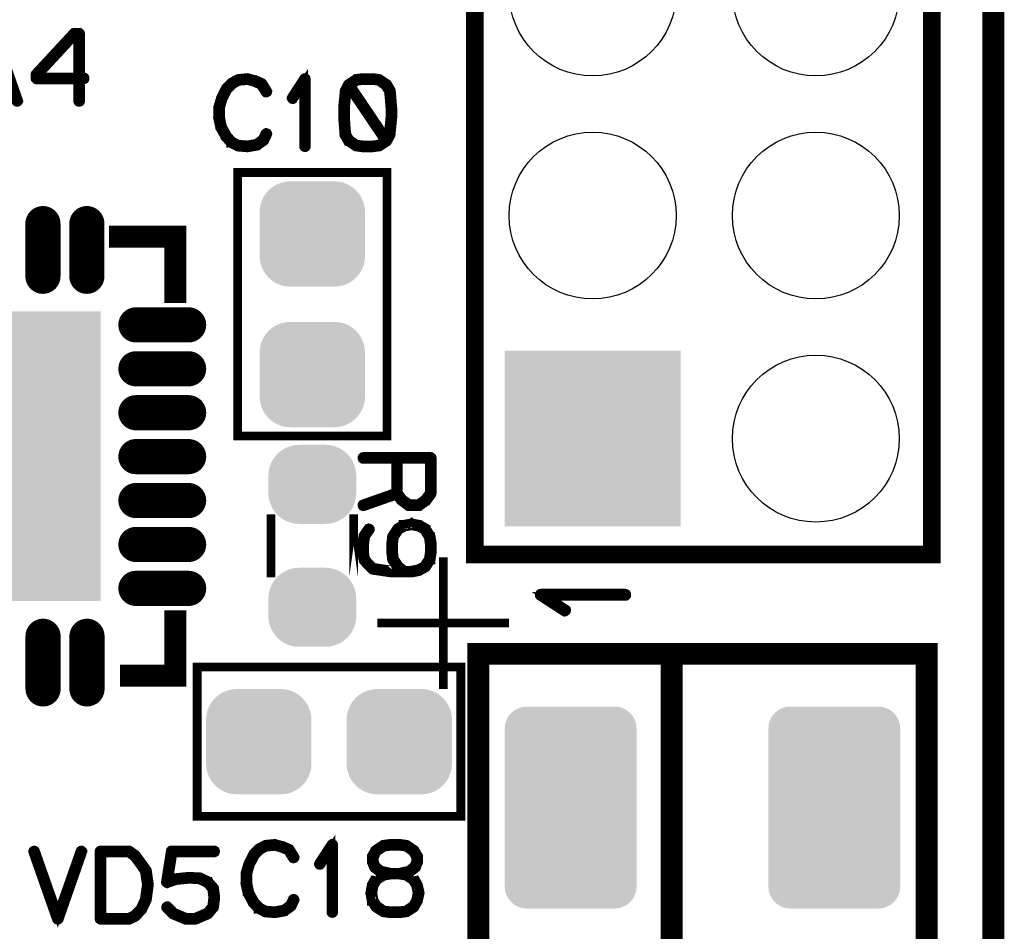
# Model space of a CAD drawing. Extents: x -0.1 to 65.1, y -0.1 to 60.1.
# Drawn here: x 53.9 to 65.1, y 6.6 to 17 of the extents above; entities that cross this region are included whole.
import ezdxf

# ---------------------------------------------------------------- set-up
doc = ezdxf.new("R2010")
doc.units = 0
doc.layers.get('0').update_dxf_attribs({"linetype": 'CONTINUOUS'})
for name, color, linetype in [('2SOLDERMASKTOP_', 6, 'CONTINUOUS'), ('8PLATA_GBR', 1, 'CONTINUOUS'), ('SILKSCREENTOP_G', 7, 'CONTINUOUS')]:
    doc.layers.add(name, color=color, linetype=linetype)

# ---------------------------------------------------------------- blocks, each defined once
blk = doc.blocks.new('ROUND_8')
blk.add_circle((0, 0), 0.95)
blk = doc.blocks.new('CUSTOM_16')
for points in [[(-0.455668, 0.533102), (-0.408838, 0.561798), (0.455668, 0.533102), (0.408838, 0.561798)], [(-0.408838, 0.561798), (-0.358096, 0.582818), (0.408838, 0.561798), (0.358096, 0.582818)], [(-0.358096, 0.582818), (-0.30469, 0.595638), (0.358096, 0.582818), (0.30469, 0.595638)], [(-0.30469, 0.595638), (-0.249936, 0.599948), (0.30469, 0.595638), (0.249936, 0.599948)], [(-0.561798, 0.408838), (-0.533102, 0.455668), (0.561798, 0.408838), (0.533102, 0.455668)], [(-0.533102, 0.455668), (-0.497432, 0.497432), (0.533102, 0.455668), (0.497432, 0.497432)], [(-0.497432, 0.497432), (-0.455668, 0.533102), (0.497432, 0.497432), (0.455668, 0.533102)], [(-0.595638, 0.30469), (-0.582818, 0.358096), (0.595638, 0.30469), (0.582818, 0.358096)], [(-0.582818, 0.358096), (-0.561798, 0.408838), (0.582818, 0.358096), (0.561798, 0.408838)], [(-0.599948, 0.249936), (-0.595638, 0.30469), (0.599948, 0.249936), (0.595638, 0.30469)], [(-0.599948, -0.249936), (-0.599948, 0.249936), (0.599948, -0.249936), (0.599948, 0.249936)], [(-0.595638, -0.30469), (-0.599948, -0.249936), (0.595638, -0.30469), (0.599948, -0.249936)], [(-0.582818, -0.358096), (-0.595638, -0.30469), (0.582818, -0.358096), (0.595638, -0.30469)], [(-0.561798, -0.408838), (-0.582818, -0.358096), (0.561798, -0.408838), (0.582818, -0.358096)], [(-0.533102, -0.455668), (-0.561798, -0.408838), (0.533102, -0.455668), (0.561798, -0.408838)], [(-0.497432, -0.497432), (-0.533102, -0.455668), (0.497432, -0.497432), (0.533102, -0.455668)], [(-0.455668, -0.533102), (-0.497432, -0.497432), (0.455668, -0.533102), (0.497432, -0.497432)], [(-0.408838, -0.561798), (-0.455668, -0.533102), (0.408838, -0.561798), (0.455668, -0.533102)], [(-0.358096, -0.582818), (-0.408838, -0.561798), (0.358096, -0.582818), (0.408838, -0.561798)], [(-0.30469, -0.595638), (-0.358096, -0.582818), (0.30469, -0.595638), (0.358096, -0.582818)], [(-0.249936, -0.599948), (-0.30469, -0.595638), (0.249936, -0.599948), (0.30469, -0.595638)]]:
    blk.add_solid(points)
blk = doc.blocks.new('CUSTOM_13')
for points in [[(-0.204742, 0.44565), (-0.149988, 0.44996), (0.204742, 0.44565), (0.149988, 0.44996)], [(-0.149986, 0.44996), (-0.149986, 0.449962), (0.149986, 0.44996), (0.149986, 0.449962)], [(-0.433154, 0.30568), (-0.397484, 0.347444), (0.433154, 0.30568), (0.397484, 0.347444)], [(-0.397484, 0.347444), (-0.35572, 0.383114), (0.397484, 0.347444), (0.35572, 0.383114)], [(-0.35572, 0.383114), (-0.30889, 0.41181), (0.35572, 0.383114), (0.30889, 0.41181)], [(-0.30889, 0.41181), (-0.258148, 0.43283), (0.30889, 0.41181), (0.258148, 0.43283)], [(-0.258148, 0.43283), (-0.204742, 0.44565), (0.258148, 0.43283), (0.204742, 0.44565)], [(-0.48287, 0.208108), (-0.46185, 0.25885), (0.48287, 0.208108), (0.46185, 0.25885)], [(-0.46185, 0.25885), (-0.433154, 0.30568), (0.46185, 0.25885), (0.433154, 0.30568)], [(-0.5, 0.099948), (-0.49569, 0.154702), (0.5, 0.099948), (0.49569, 0.154702)], [(-0.49569, 0.154702), (-0.48287, 0.208108), (0.49569, 0.154702), (0.48287, 0.208108)], [(-0.499998, 0.098764), (-0.5, 0.099948), (0.499998, 0.098764), (0.5, 0.099948)], [(-0.499998, -0.098764), (-0.499998, 0.098764), (0.499998, -0.098764), (0.499998, 0.098764)], [(-0.5, -0.099948), (-0.499998, -0.098764), (0.5, -0.099948), (0.499998, -0.098764)], [(-0.49569, -0.154702), (-0.5, -0.099948), (0.49569, -0.154702), (0.5, -0.099948)], [(-0.48287, -0.208108), (-0.49569, -0.154702), (0.48287, -0.208108), (0.49569, -0.154702)], [(-0.46185, -0.25885), (-0.48287, -0.208108), (0.46185, -0.25885), (0.48287, -0.208108)], [(-0.433154, -0.30568), (-0.46185, -0.25885), (0.433154, -0.30568), (0.46185, -0.25885)], [(-0.397484, -0.347444), (-0.433154, -0.30568), (0.397484, -0.347444), (0.433154, -0.30568)], [(-0.35572, -0.383114), (-0.397484, -0.347444), (0.35572, -0.383114), (0.397484, -0.347444)], [(-0.30889, -0.41181), (-0.35572, -0.383114), (0.30889, -0.41181), (0.35572, -0.383114)], [(-0.258148, -0.43283), (-0.30889, -0.41181), (0.258148, -0.43283), (0.30889, -0.41181)], [(-0.204742, -0.44565), (-0.258148, -0.43283), (0.204742, -0.44565), (0.258148, -0.43283)], [(-0.149988, -0.44996), (-0.204742, -0.44565), (0.149988, -0.44996), (0.204742, -0.44565)], [(-0.149986, -0.449962), (-0.149986, -0.44996), (0.149986, -0.449962), (0.149986, -0.44996)]]:
    blk.add_solid(points)
blk = doc.blocks.new('CUSTOM_19')
for points in [[(-0.455668, 0.533102), (-0.408838, 0.561798), (0.455668, 0.533102), (0.408838, 0.561798)], [(-0.408838, 0.561798), (-0.358096, 0.582818), (0.408838, 0.561798), (0.358096, 0.582818)], [(-0.358096, 0.582818), (-0.30469, 0.595638), (0.358096, 0.582818), (0.30469, 0.595638)], [(-0.30469, 0.595638), (-0.249936, 0.599948), (0.30469, 0.595638), (0.249936, 0.599948)], [(-0.561798, 0.408838), (-0.533102, 0.455668), (0.561798, 0.408838), (0.533102, 0.455668)], [(-0.533102, 0.455668), (-0.497432, 0.497432), (0.533102, 0.455668), (0.497432, 0.497432)], [(-0.497432, 0.497432), (-0.455668, 0.533102), (0.497432, 0.497432), (0.455668, 0.533102)], [(-0.595638, 0.30469), (-0.582818, 0.358096), (0.595638, 0.30469), (0.582818, 0.358096)], [(-0.582818, 0.358096), (-0.561798, 0.408838), (0.582818, 0.358096), (0.561798, 0.408838)], [(-0.599948, 0.249936), (-0.595638, 0.30469), (0.599948, 0.249936), (0.595638, 0.30469)], [(-0.599948, -0.249936), (-0.599948, 0.249936), (0.599948, -0.249936), (0.599948, 0.249936)], [(-0.595638, -0.30469), (-0.599948, -0.249936), (0.595638, -0.30469), (0.599948, -0.249936)], [(-0.582818, -0.358096), (-0.595638, -0.30469), (0.582818, -0.358096), (0.595638, -0.30469)], [(-0.561798, -0.408838), (-0.582818, -0.358096), (0.561798, -0.408838), (0.582818, -0.358096)], [(-0.533102, -0.455668), (-0.561798, -0.408838), (0.533102, -0.455668), (0.561798, -0.408838)], [(-0.497432, -0.497432), (-0.533102, -0.455668), (0.497432, -0.497432), (0.533102, -0.455668)], [(-0.455668, -0.533102), (-0.497432, -0.497432), (0.455668, -0.533102), (0.497432, -0.497432)], [(-0.408838, -0.561798), (-0.455668, -0.533102), (0.408838, -0.561798), (0.455668, -0.533102)], [(-0.358096, -0.582818), (-0.408838, -0.561798), (0.358096, -0.582818), (0.408838, -0.561798)], [(-0.30469, -0.595638), (-0.358096, -0.582818), (0.30469, -0.595638), (0.358096, -0.582818)], [(-0.249936, -0.599948), (-0.30469, -0.595638), (0.249936, -0.599948), (0.30469, -0.595638)]]:
    blk.add_solid(points)
blk = doc.blocks.new('OBLONG_25')
at = {"const_width": 0.400048}
blk.add_lwpolyline([(0, 0.299974), (0, -0.299974)], dxfattribs=at)
at = {"const_width": 0.200024}
for points in [[(-0.100012, 0.299974, 1), (0.100012, 0.299974, 1)], [(-0.100012, -0.299974, 1), (0.100012, -0.299974, 1)]]:
    blk.add_lwpolyline(points, format="xyb", close=True, dxfattribs=at)
blk = doc.blocks.new('OBLONG_26')
at = {"const_width": 0.400048}
blk.add_lwpolyline([(0.299974, 0), (-0.299974, 0)], dxfattribs=at)
at = {"const_width": 0.200024}
for points in [[(-0.399986, 0, 1), (-0.199962, 0, 1)], [(0.199962, 0, 1), (0.399986, 0, 1)]]:
    blk.add_lwpolyline(points, format="xyb", close=True, dxfattribs=at)
blk = doc.blocks.new('CUSTOM_27')
blk.add_solid([(-1.649984, -1.649984), (-1.649984, 1.649984), (1.649984, -1.649984), (1.649984, 1.649984)])
blk = doc.blocks.new('CUSTOM_33')
blk.add_solid([(-0.999998, -0.999998), (-0.999998, 0.999998), (0.999998, -0.999998), (0.999998, 0.999998)])
blk = doc.blocks.new('CUSTOM_46')
for points in [[(-0.638984, 1.107864), (-0.595772, 1.13096), (0.638984, 1.107864), (0.595772, 1.13096)], [(-0.595772, 1.13096), (-0.548886, 1.145184), (0.595772, 1.13096), (0.548886, 1.145184)], [(-0.548886, 1.145184), (-0.500126, 1.149986), (0.548886, 1.145184), (0.500126, 1.149986)], [(-0.731036, 0.995696), (-0.70794, 1.038908), (0.731036, 0.995696), (0.70794, 1.038908)], [(-0.70794, 1.038908), (-0.676858, 1.076782), (0.70794, 1.038908), (0.676858, 1.076782)], [(-0.676858, 1.076782), (-0.638984, 1.107864), (0.676858, 1.076782), (0.638984, 1.107864)], [(-0.750062, 0.90005), (-0.74526, 0.94881), (0.750062, 0.90005), (0.74526, 0.94881)], [(-0.750062, -0.90005), (-0.750062, 0.90005), (0.750062, -0.90005), (0.750062, 0.90005)], [(-0.74526, 0.94881), (-0.731036, 0.995696), (0.74526, 0.94881), (0.731036, 0.995696)], [(-0.74526, -0.94881), (-0.750062, -0.90005), (0.74526, -0.94881), (0.750062, -0.90005)], [(-0.731036, -0.995696), (-0.74526, -0.94881), (0.731036, -0.995696), (0.74526, -0.94881)], [(-0.70794, -1.038908), (-0.731036, -0.995696), (0.70794, -1.038908), (0.731036, -0.995696)], [(-0.676858, -1.076782), (-0.70794, -1.038908), (0.676858, -1.076782), (0.70794, -1.038908)], [(-0.638984, -1.107864), (-0.676858, -1.076782), (0.638984, -1.107864), (0.676858, -1.076782)], [(-0.595772, -1.13096), (-0.638984, -1.107864), (0.595772, -1.13096), (0.638984, -1.107864)], [(-0.548886, -1.145184), (-0.595772, -1.13096), (0.548886, -1.145184), (0.595772, -1.13096)], [(-0.500126, -1.149986), (-0.548886, -1.145184), (0.500126, -1.149986), (0.548886, -1.145184)]]:
    blk.add_solid(points)

msp = doc.modelspace()

# ---------------------------------------------------------------- linework, layer by layer
at = {"layer": '8PLATA_GBR', "const_width": 0.249936}
msp.add_lwpolyline([(64.999996, 55.999964), (64.999996, 3.999992)], dxfattribs=at)
at = {"layer": 'SILKSCREENTOP_G'}
for points, const_width in [([(59.099984, 10.899978), (64.299972, 10.899978), (64.299972, 49.099978), (59.099984, 49.099978), (59.099984, 10.899978)], 0.199898), ([(53.804616, 16.267074), (53.877414, 16.059074), (53.88064, 16.053486), (53.886228, 16.050286), (53.892628, 16.049498), (53.897428, 16.051072), (53.902228, 16.053486), (53.906216, 16.0575), (53.90863, 16.063088), (53.907056, 16.069462), (53.639034, 16.835882)], 0.100076), ([(54.095016, 16.322294), (54.095828, 16.315868), (54.100628, 16.311068), (54.104616, 16.30708), (54.111018, 16.30548), (54.580612, 16.30548), (54.580612, 16.063088), (54.582212, 16.0575), (54.585412, 16.052672), (54.591026, 16.050286), (54.596614, 16.049498), (54.602252, 16.050286), (54.60784, 16.052672), (54.611016, 16.0575), (54.612616, 16.063088), (54.612616, 16.30548), (54.65026, 16.30548), (54.656634, 16.30708), (54.660622, 16.31028), (54.663036, 16.315868), (54.663848, 16.321482), (54.663036, 16.327882), (54.660622, 16.33347), (54.656634, 16.33667), (54.65026, 16.338296), (54.612616, 16.338296), (54.612616, 16.831082), (54.611016, 16.837482), (54.607028, 16.84147), (54.603016, 16.845484), (54.596614, 16.847084), (54.54302, 16.847084), (54.53982, 16.846296), (54.535832, 16.84467), (54.532658, 16.843884), (54.530244, 16.84147), (54.099028, 16.376676), (54.096616, 16.373476), (54.095828, 16.3703), (54.095016, 16.364712), (54.095016, 16.322294)], 0.100076), ([(54.127832, 16.357472), (54.54942, 16.81348), (54.580612, 16.81348), (54.580612, 16.338296), (54.127832, 16.338296), (54.127832, 16.357472)], 0.100076), ([(56.686476, 16.266872), (56.682462, 16.271672), (56.6801, 16.27251), (56.679288, 16.273272), (56.604078, 16.306876), (56.600878, 16.307688), (56.596864, 16.307688), (56.51848, 16.328466), (56.51528, 16.330066), (56.511266, 16.33088), (56.408066, 16.320466), (56.406466, 16.319678), (56.404892, 16.319678), (56.403266, 16.318864), (56.401666, 16.318104), (56.332882, 16.282086), (56.328868, 16.280512), (56.32488, 16.278098), (56.264074, 16.216504), (56.262474, 16.212464), (56.260872, 16.210076), (56.20728, 16.103676), (56.205678, 16.099664), (56.204866, 16.098062), (56.172862, 15.991662), (56.172862, 15.9893), (56.172862, 15.988488), (56.1721, 15.987674), (56.1721, 15.986074), (56.1721, 15.878074), (56.171288, 15.875686), (56.1721, 15.872486), (56.196104, 15.762884), (56.196104, 15.760472), (56.198466, 15.758084), (56.198466, 15.757272), (56.258486, 15.650084), (56.258486, 15.648482), (56.26011, 15.646908), (56.260872, 15.64607), (56.32008, 15.582088), (56.321706, 15.582088), (56.321706, 15.581274), (56.32328, 15.579674), (56.32488, 15.578886), (56.396078, 15.543682), (56.399302, 15.540482), (56.402478, 15.53967), (56.510478, 15.53088), (56.511266, 15.53088), (56.51208, 15.53088), (56.514492, 15.53088), (56.62328, 15.550084), (56.626506, 15.550896), (56.628868, 15.554072), (56.702478, 15.605278), (56.705678, 15.608478), (56.708066, 15.613278), (56.740882, 15.682874), (56.742482, 15.686074), (56.74327, 15.689276), (56.741696, 15.694864), (56.73847, 15.699664), (56.733694, 15.702864), (56.728106, 15.704464), (56.722468, 15.705278), (56.717692, 15.702864), (56.713678, 15.698876), (56.6801, 15.62928), (56.612866, 15.582088), (56.510478, 15.563672), (56.407304, 15.571674), (56.34167, 15.606064), (56.284876, 15.666872), (56.228108, 15.769286), (56.204866, 15.8797), (56.204866, 15.984474), (56.234482, 16.087674), (56.236108, 16.0909), (56.23687, 16.097276), (56.23527, 16.099664), (56.233696, 16.102076), (56.229682, 16.106064), (56.224068, 16.108476), (56.21848, 16.109264), (56.212868, 16.108476), (56.208066, 16.105276), (56.205678, 16.099664), (56.204866, 16.097276), (56.205678, 16.092474), (56.208066, 16.087674), (56.212104, 16.083686), (56.216068, 16.081274), (56.220868, 16.079674), (56.225694, 16.080486), (56.23047, 16.0829), (56.234482, 16.087674), (56.288076, 16.1925), (56.348884, 16.254096), (56.412892, 16.288512), (56.51208, 16.297276), (56.588076, 16.277286), (56.588076, 16.276472), (56.590464, 16.275684), (56.660872, 16.245282), (56.713678, 16.160496), (56.717692, 16.156482), (56.722468, 16.154908), (56.728868, 16.15567), (56.734482, 16.158082), (56.739282, 16.16207), (56.742482, 16.166872), (56.74327, 16.173272), (56.740882, 16.178912), (56.686476, 16.266872)], 0.100076), ([(57.152082, 15.546882), (57.15287, 15.54127), (57.156884, 15.536468), (57.161684, 15.534082), (57.165672, 15.533268), (57.171286, 15.534082), (57.176086, 15.536468), (57.1801, 15.54127), (57.180886, 15.546882), (57.180886, 16.314878), (57.1801, 16.320466), (57.177686, 16.324478), (57.173672, 16.326866), (57.168084, 16.327678), (57.164096, 16.32928), (57.160872, 16.32928), (57.15767, 16.327678), (57.15447, 16.324478), (57.011266, 16.104488), (57.009664, 16.0989), (57.009664, 16.094076), (57.012078, 16.089274), (57.016066, 16.084474), (57.020866, 16.081274), (57.025668, 16.080486), (57.02808, 16.080486), (57.030492, 16.081274), (57.03448, 16.085312), (57.152082, 16.26527), (57.152082, 15.546882)], 0.100076), ([(57.640092, 15.690088), (57.63608, 15.694076), (57.62968, 15.695676), (57.624092, 15.694864), (57.618502, 15.691662), (57.614464, 15.687676), (57.610502, 15.683688), (57.609664, 15.678074), (57.610502, 15.675686), (57.611264, 15.672486), (57.651268, 15.603678), (57.652082, 15.602076), (57.65287, 15.602076), (57.656882, 15.598064), (57.74248, 15.543682), (57.74568, 15.54127), (57.748882, 15.54127), (57.822464, 15.53088), (57.824066, 15.53088), (57.827292, 15.53088), (57.932878, 15.53088), (57.93448, 15.53088), (57.93608, 15.53088), (58.011264, 15.54127), (58.014488, 15.54127), (58.018476, 15.543682), (58.1025, 15.598064), (58.104862, 15.600476), (58.107276, 15.605278), (58.14408, 15.672486), (58.144868, 15.674874), (58.146468, 15.678074), (58.16567, 15.872486), (58.16567, 15.874112), (58.16567, 15.875686), (58.16567, 15.983712), (58.16567, 15.986074), (58.16567, 15.986888), (58.16567, 15.9893), (58.149668, 16.179672), (58.14888, 16.182874), (58.14728, 16.186912), (58.106462, 16.256508), (58.104074, 16.25887), (58.099274, 16.262096), (58.019264, 16.317264), (58.016902, 16.318864), (58.011264, 16.320466), (57.93608, 16.33088), (57.935266, 16.33088), (57.827292, 16.33088), (57.824066, 16.33088), (57.823278, 16.33088), (57.748882, 16.320466), (57.747282, 16.320466), (57.746468, 16.319678), (57.743268, 16.318104), (57.65767, 16.262096), (57.65447, 16.259684), (57.651268, 16.25567), (57.615278, 16.186074), (57.613676, 16.183686), (57.612864, 16.179672), (57.5945, 15.9893), (57.5945, 15.986074), (57.5945, 15.875686), (57.5945, 15.874872), (57.5945, 15.872486), (57.610502, 15.679674), (57.612076, 15.673274), (57.615278, 15.669286), (57.620866, 15.667686), (57.626504, 15.666872), (57.63288, 15.667686), (57.63768, 15.670912), (57.64088, 15.675686), (57.642506, 15.682088), (57.64088, 15.686074), (57.640092, 15.690088)], 0.100076), ([(57.627266, 15.876474), (57.627266, 15.878074), (57.627266, 15.984474), (57.644868, 16.174084), (57.667272, 16.216504), (58.071284, 15.617266), (58.004074, 15.571674), (57.932878, 15.563672), (57.931304, 15.563672), (57.829704, 15.563672), (57.828866, 15.563672), (57.756882, 15.571674), (57.677684, 15.62448), (57.64088, 15.686074), (57.627266, 15.876474)], 0.100076), ([(57.828866, 16.298062), (57.829704, 16.298062), (57.931304, 16.298062), (57.932878, 16.298062), (58.005676, 16.289274), (58.078496, 16.23728), (58.117664, 16.172484), (58.133666, 15.984474), (58.133666, 15.878886), (58.114464, 15.6845), (58.091274, 15.64287), (57.686474, 16.24208), (57.756882, 16.289274), (57.828866, 16.298062)], 0.100076), ([(56.399964, 12.249962), (58.099986, 12.249962), (58.099986, 15.249982), (56.399964, 15.249982), (56.399964, 12.249962)], 0.100076), ([(55.690008, 13.890372), (55.689958, 13.890372), (55.689958, 14.51996), (55.059276, 14.51996), (55.059276, 14.519986), (55.690008, 14.519986), (55.690008, 13.890372)], 0.249936), ([(58.552106, 11.50686), (58.553732, 11.509248), (58.554492, 11.51006), (58.555306, 11.51006), (58.6105, 11.586084), (58.6121, 11.590046), (58.612912, 11.592458), (58.6137, 11.596446), (58.6137, 12.000484), (58.6121, 12.00686), (58.608088, 12.010848), (58.6041, 12.01486), (58.597698, 12.016486), (57.829704, 12.016486), (57.823304, 12.01486), (57.81929, 12.01166), (57.816902, 12.006072), (57.816116, 12.000484), (57.816902, 11.994058), (57.81929, 11.988444), (57.823304, 11.985244), (57.829704, 11.983644), (58.1977, 11.983644), (58.1977, 11.607672), (57.824904, 11.476482), (57.81929, 11.473256), (57.816116, 11.467642), (57.816116, 11.461242), (57.816902, 11.455654), (57.820102, 11.450854), (57.824116, 11.446892), (57.828892, 11.445266), (57.835292, 11.446052), (58.206512, 11.576456), (58.25452, 11.510848), (58.256932, 11.508486), (58.261708, 11.506072), (58.340904, 11.447652), (58.34253, 11.447652), (58.343292, 11.446892), (58.344892, 11.446052), (58.346492, 11.446052), (58.348118, 11.445266), (58.351292, 11.445266), (58.460894, 11.445266), (58.464094, 11.446052), (58.46572, 11.446052), (58.467294, 11.446892), (58.468082, 11.447652), (58.469682, 11.447652), (58.552106, 11.50686)], 0.100076), ([(58.580908, 11.983644), (58.580908, 11.60046), (58.53049, 11.532488), (58.455306, 11.477244), (58.356906, 11.477244), (58.278522, 11.534064), (58.229704, 11.60046), (58.229704, 11.983644), (58.580908, 11.983644)], 0.100076), ([(56.779972, 10.639984), (56.779972, 10.639958), (56.779972, 11.359972), (56.779972, 10.639984)], 0.100076), ([(57.719976, 10.639958), (57.719976, 10.639984), (57.719976, 11.359972), (57.719976, 10.639958)], 0.100076), ([(58.152106, 10.843666), (58.152106, 10.842066), (58.15292, 10.840466), (58.154494, 10.836452), (58.2105, 10.752456), (58.212888, 10.74928), (58.215302, 10.748468), (58.248092, 10.721264), (58.161682, 10.721264), (57.946494, 10.754056), (57.908088, 10.789284), (57.907302, 10.79086), (57.857694, 10.845292), (57.846494, 10.908462), (57.846494, 11.026064), (57.857694, 11.108462), (57.908088, 11.180444), (57.910502, 11.186058), (57.909714, 11.191646), (57.907302, 11.195684), (57.903288, 11.199648), (57.8977, 11.20206), (57.8913, 11.203686), (57.885712, 11.20206), (57.881698, 11.19726), (57.829704, 11.121264), (57.828104, 11.118088), (57.827292, 11.11405), (57.813702, 11.031652), (57.813702, 11.030864), (57.813702, 11.026064), (57.813702, 10.905262), (57.813702, 10.901248), (57.827292, 10.836452), (57.829704, 10.82929), (57.830492, 10.828452), (57.883298, 10.769244), (57.884898, 10.767644), (57.928892, 10.726852), (57.931304, 10.724464), (57.932904, 10.724464), (57.933716, 10.723652), (57.936892, 10.722052), (58.155332, 10.68926), (58.156906, 10.68926), (58.16092, 10.68926), (58.288886, 10.68926), (58.292898, 10.68926), (58.374484, 10.68926), (58.381696, 10.68926), (58.467294, 10.70765), (58.472096, 10.71085), (58.539304, 10.747654), (58.543316, 10.750042), (58.546492, 10.752456), (58.600086, 10.835666), (58.600898, 10.837292), (58.600898, 10.840466), (58.601686, 10.840466), (58.6025, 10.842066), (58.6137, 10.91885), (58.6137, 10.920476), (58.6137, 10.92205), (58.6137, 11.028452), (58.6137, 11.030864), (58.6137, 11.03249), (58.6025, 11.106862), (58.601686, 11.108462), (58.600898, 11.108462), (58.600086, 11.11245), (58.547304, 11.198048), (58.547304, 11.20046), (58.544892, 11.20206), (58.543316, 11.203686), (58.472882, 11.243692), (58.472096, 11.244452), (58.467294, 11.244452), (58.381696, 11.260456), (58.379284, 11.260456), (58.377708, 11.262056), (58.375296, 11.260456), (58.289698, 11.244452), (58.284898, 11.244452), (58.28411, 11.244452), (58.28411, 11.243692), (58.216088, 11.203686), (58.212102, 11.20046), (58.2105, 11.198048), (58.154494, 11.11245), (58.15292, 11.110088), (58.152106, 11.107674), (58.152106, 11.106862), (58.143292, 11.03249), (58.143292, 11.030864), (58.143292, 11.028452), (58.143292, 10.920476), (58.143292, 10.91885), (58.152106, 10.843666)], 0.100076), ([(58.580908, 11.026064), (58.580908, 10.92205), (58.570494, 10.850068), (58.519314, 10.772444), (58.460132, 10.739654), (58.375296, 10.721264), (58.298486, 10.721264), (58.238516, 10.770058), (58.184084, 10.851642), (58.175296, 10.92205), (58.175296, 10.923652), (58.175296, 11.025252), (58.175296, 11.026064), (58.184084, 11.09886), (58.236892, 11.17727), (58.298486, 11.21405), (58.378496, 11.227688), (58.458506, 11.21405), (58.521728, 11.17727), (58.570494, 11.09886), (58.580908, 11.026064)], 0.100076), ([(58.739964, 9.369984), (58.739964, 10.86998)], 0.100076), ([(60.811028, 10.424414), (60.81804, 10.42543), (60.824034, 10.430384), (60.827032, 10.435386), (60.828046, 10.441432), (60.827032, 10.448416), (60.824034, 10.454386), (60.81804, 10.4584), (60.811028, 10.460406), (59.851036, 10.460406), (59.844052, 10.45939), (59.839022, 10.456418), (59.83605, 10.451388), (59.835034, 10.444404), (59.833028, 10.4394), (59.833028, 10.435386), (59.835034, 10.4314), (59.839022, 10.427386), (60.114052, 10.248392), (60.121038, 10.245394), (60.127032, 10.246386), (60.133026, 10.249408), (60.139022, 10.254386), (60.143034, 10.260406), (60.144026, 10.266426), (60.144026, 10.269398), (60.143034, 10.272396), (60.141028, 10.274428), (60.138056, 10.277398), (59.913038, 10.424414), (60.811028, 10.424414)], 0.100076), ([(55.690008, 9.51997), (55.060724, 9.51997), (55.689958, 9.51997), (55.689958, 10.140366), (55.690008, 10.140366), (55.690008, 9.51997)], 0.249936), ([(59.489974, 10.119996), (57.989978, 10.119996)], 0.100076), ([(59.139964, 6.26999), (64.239978, 6.26999), (64.239978, 9.769984), (59.139964, 9.769984), (59.139964, 6.26999)], 0.249936), ([(61.337824, 9.700006), (61.337824, 6.399988)], 0.249936), ([(55.93997, 7.919974), (58.939964, 7.919974), (58.939964, 9.619996), (55.93997, 9.619996), (55.93997, 7.919974)], 0.100076), ([(56.997396, 7.547788), (56.993408, 7.552588), (56.990996, 7.553402), (56.990234, 7.554214), (56.915, 7.587792), (56.911798, 7.588632), (56.907812, 7.588632), (56.829402, 7.609408), (56.8262, 7.611008), (56.822212, 7.611796), (56.718988, 7.601408), (56.717388, 7.600594), (56.715788, 7.600594), (56.714212, 7.599808), (56.712612, 7.598994), (56.643804, 7.563002), (56.63979, 7.561402), (56.635802, 7.55899), (56.574994, 7.497394), (56.57342, 7.493406), (56.571794, 7.490994), (56.5182, 7.384592), (56.5166, 7.380606), (56.515788, 7.379004), (56.483808, 7.272604), (56.483808, 7.270192), (56.483808, 7.269404), (56.482996, 7.268592), (56.482996, 7.26699), (56.482996, 7.15899), (56.482234, 7.156602), (56.482996, 7.153402), (56.507, 7.0438), (56.507, 7.041388), (56.509412, 7.039), (56.509412, 7.038212), (56.569406, 6.931024), (56.569406, 6.9294), (56.571008, 6.9278), (56.571794, 6.927012), (56.631002, 6.863004), (56.632602, 6.863004), (56.632602, 6.862192), (56.634202, 6.86059), (56.635802, 6.859804), (56.707024, 6.8246), (56.7102, 6.821424), (56.7134, 6.820612), (56.8214, 6.811798), (56.822212, 6.811798), (56.823, 6.811798), (56.825388, 6.811798), (56.934228, 6.831), (56.937402, 6.831788), (56.939816, 6.835012), (57.013398, 6.886194), (57.0166, 6.889394), (57.019012, 6.894196), (57.05183, 6.963792), (57.053404, 6.966992), (57.054192, 6.970192), (57.052592, 6.975806), (57.049416, 6.980606), (57.04459, 6.983806), (57.039002, 6.985406), (57.033414, 6.986194), (57.028588, 6.983806), (57.0246, 6.979792), (56.990996, 6.910196), (56.923812, 6.863004), (56.8214, 6.844588), (56.7182, 6.85259), (56.652592, 6.887006), (56.595798, 6.947788), (56.539002, 7.050202), (56.515788, 7.16059), (56.515788, 7.265416), (56.545404, 7.36859), (56.547004, 7.371792), (56.547792, 7.378192), (56.546192, 7.380606), (56.544592, 7.383018), (56.540604, 7.387006), (56.53499, 7.389394), (56.529402, 7.390206), (56.523788, 7.389394), (56.518988, 7.386194), (56.5166, 7.380606), (56.515788, 7.378192), (56.5166, 7.373392), (56.518988, 7.36859), (56.523002, 7.364604), (56.526988, 7.36219), (56.53179, 7.36059), (56.53659, 7.361428), (56.541416, 7.36379), (56.545404, 7.36859), (56.598998, 7.473392), (56.659806, 7.535036), (56.723788, 7.569404), (56.823, 7.578216), (56.898998, 7.558202), (56.898998, 7.557388), (56.90141, 7.556628), (56.97182, 7.526198), (57.0246, 7.441388), (57.028588, 7.4374), (57.033414, 7.4358), (57.03979, 7.436612), (57.045402, 7.439024), (57.050204, 7.442988), (57.053404, 7.447788), (57.054192, 7.454188), (57.05183, 7.459802), (56.997396, 7.547788)], 0.100076), ([(57.463004, 6.8278), (57.463816, 6.822212), (57.467804, 6.81741), (57.472606, 6.814998), (57.476594, 6.81421), (57.482232, 6.814998), (57.487008, 6.81741), (57.490994, 6.822212), (57.491808, 6.8278), (57.491808, 7.595794), (57.490994, 7.601408), (57.488608, 7.605396), (57.484594, 7.607808), (57.479006, 7.608596), (57.474992, 7.610222), (57.471818, 7.610222), (57.468592, 7.608596), (57.465392, 7.605396), (57.322212, 7.385432), (57.320612, 7.379792), (57.320612, 7.375016), (57.323, 7.370192), (57.326988, 7.36539), (57.331788, 7.36219), (57.336588, 7.361428), (57.339002, 7.361428), (57.341388, 7.36219), (57.345402, 7.366204), (57.463004, 7.546212), (57.463004, 6.8278)], 0.100076), ([(58.071004, 7.57179), (58.074204, 7.574992), (58.076592, 7.579004), (58.076592, 7.583804), (58.074992, 7.589392), (58.071792, 7.595006), (58.068592, 7.598206), (58.06379, 7.600594), (58.05899, 7.601408), (58.058202, 7.601408), (58.05579, 7.600594), (58.053402, 7.598994), (57.967804, 7.542988), (57.963004, 7.539812), (57.96219, 7.539), (57.96219, 7.5374), (57.922998, 7.469404), (57.921398, 7.46539), (57.920636, 7.464602), (57.920636, 7.461402), (57.920636, 7.405396), (57.920636, 7.401432), (57.921398, 7.399808), (57.92221, 7.39902), (57.946188, 7.336612), (57.947002, 7.3342), (57.948602, 7.331836), (57.950228, 7.330998), (57.951802, 7.329424), (58.018198, 7.277404), (58.01901, 7.277404), (58.019824, 7.276592), (58.021398, 7.274992), (58.022998, 7.274204), (58.026198, 7.274204), (58.050202, 7.267828), (57.967804, 7.21741), (57.963004, 7.214236), (57.96219, 7.213396), (57.96219, 7.211822), (57.92221, 7.1438), (57.920636, 7.141388), (57.920636, 7.1374), (57.904634, 7.05099), (57.904634, 7.048628), (57.903796, 7.046214), (57.904634, 7.0438), (57.920636, 6.958204), (57.920636, 6.955028), (57.920636, 6.953402), (57.92221, 6.953402), (57.96219, 6.884594), (57.96539, 6.880606), (57.967804, 6.879006), (58.053402, 6.8246), (58.056602, 6.822212), (58.05899, 6.822212), (58.133412, 6.811798), (58.135012, 6.811798), (58.138188, 6.811798), (58.2454, 6.811798), (58.247026, 6.811798), (58.32221, 6.822212), (58.32541, 6.822212), (58.32861, 6.8246), (58.413396, 6.879006), (58.415808, 6.881394), (58.41741, 6.884594), (58.418222, 6.886194), (58.455002, 6.953402), (58.455002, 6.955028), (58.455814, 6.95579), (58.457388, 6.958204), (58.476592, 7.0438), (58.476592, 7.047002), (58.476592, 7.05099), (58.458228, 7.136588), (58.457388, 7.1374), (58.457388, 7.139), (58.456602, 7.139), (58.455814, 7.141388), (58.455002, 7.141388), (58.455002, 7.142226), (58.418222, 7.208596), (58.415808, 7.21261), (58.413396, 7.21581), (58.332624, 7.267828), (58.356628, 7.274204), (58.35899, 7.274992), (58.362214, 7.277404), (58.429398, 7.329424), (58.430998, 7.330998), (58.433412, 7.3326), (58.434224, 7.333412), (58.435012, 7.3358), (58.458988, 7.398208), (58.459802, 7.399808), (58.46059, 7.401432), (58.46059, 7.405396), (58.46059, 7.461402), (58.46059, 7.463028), (58.459802, 7.46539), (58.458228, 7.469404), (58.41741, 7.5374), (58.414996, 7.539812), (58.410222, 7.542988), (58.330212, 7.598206), (58.327798, 7.599808), (58.32221, 7.601408), (58.247026, 7.611796), (58.2454, 7.611796), (58.242988, 7.611796), (58.138188, 7.611796), (58.136612, 7.611796), (58.133412, 7.611796), (58.05899, 7.601408), (58.058202, 7.601408), (58.053402, 7.598994), (58.050202, 7.59422), (58.048602, 7.588632), (58.048602, 7.582992), (58.050202, 7.577404), (58.052588, 7.572628), (58.057414, 7.569404), (58.06379, 7.569404), (58.06699, 7.569404), (58.071004, 7.57179)], 0.100076), ([(58.139, 7.579004), (58.242988, 7.579004), (58.316622, 7.570216), (58.389392, 7.518196), (58.428636, 7.455788), (58.428636, 7.408596), (58.405394, 7.352588), (58.346212, 7.306208), (58.2422, 7.282992), (58.1406, 7.282992), (58.035012, 7.306208), (57.974992, 7.352588), (57.95419, 7.407808), (57.95419, 7.455788), (57.988606, 7.51741), (58.06699, 7.570216), (58.139, 7.579004)], 0.100076), ([(54.098774, 7.52597), (54.095574, 7.531608), (54.090774, 7.534784), (54.084372, 7.53557), (54.078784, 7.53397), (54.07317, 7.53077), (54.069184, 7.526782), (54.067584, 7.521982), (54.06837, 7.515606), (54.337966, 6.7484), (54.34038, 6.744386), (54.342792, 6.741972), (54.345968, 6.740398), (54.350792, 6.739586), (54.35638, 6.739586), (54.361208, 6.740398), (54.365982, 6.743572), (54.369208, 6.7484), (54.637178, 7.515606), (54.638778, 7.521982), (54.636366, 7.526782), (54.632378, 7.53077), (54.627576, 7.53397), (54.622776, 7.53557), (54.616376, 7.534784), (54.610762, 7.531608), (54.607588, 7.52597), (54.353206, 6.80278), (54.098774, 7.52597)], 0.100076), ([(55.37238, 7.304406), (55.371568, 7.30598), (55.37078, 7.30758), (55.369206, 7.309994), (55.369206, 7.31078), (55.318788, 7.380376), (55.317186, 7.382764), (55.247566, 7.478776), (55.245966, 7.480376), (55.244364, 7.481188), (55.244364, 7.482764), (55.173168, 7.53397), (55.16918, 7.53557), (55.166768, 7.536384), (55.16438, 7.537196), (54.839566, 7.537196), (54.833978, 7.53557), (54.829202, 7.531608), (54.825164, 7.52757), (54.823564, 7.521194), (54.823564, 6.753174), (54.825164, 6.746774), (54.829202, 6.742812), (54.833978, 6.738772), (54.839566, 6.737172), (55.16438, 6.737172), (55.169968, 6.737984), (55.239564, 6.771564), (55.244364, 6.774764), (55.245178, 6.776364), (55.316374, 6.851574), (55.317974, 6.853174), (55.319574, 6.857188), (55.37078, 6.965976), (55.371568, 6.9676), (55.37238, 6.969176), (55.37238, 6.969964), (55.395572, 7.139584), (55.395572, 7.144384), (55.37238, 7.304406)], 0.100076), ([(55.291608, 7.363588), (55.338776, 7.294778), (55.361968, 7.141972), (55.338776, 6.977176), (55.29077, 6.870776), (55.224376, 6.80118), (55.15958, 6.76999), (54.85638, 6.76999), (54.85638, 7.50438), (55.158004, 7.50438), (55.221962, 7.457186), (55.289984, 7.364374), (55.291608, 7.363588)], 0.100076), ([(55.607584, 6.898768), (55.602784, 6.901968), (55.596408, 6.90278), (55.59077, 6.900368), (55.585996, 6.897166), (55.581982, 6.891578), (55.580408, 6.885966), (55.580408, 6.880378), (55.583582, 6.874764), (55.65559, 6.801992), (55.658004, 6.79958), (55.66118, 6.798768), (55.66278, 6.797168), (55.805198, 6.737984), (55.806772, 6.737172), (55.809972, 6.737172), (55.810784, 6.737172), (55.919574, 6.737172), (55.921174, 6.737172), (55.9228, 6.737172), (55.925212, 6.737984), (56.065978, 6.798768), (56.069992, 6.80118), (56.071566, 6.80278), (56.132374, 6.876364), (56.133188, 6.877178), (56.133188, 6.878778), (56.134762, 6.880378), (56.137176, 6.884366), (56.150764, 6.995566), (56.150764, 6.999604), (56.137962, 7.100366), (56.137176, 7.10438), (56.136362, 7.105168), (56.134762, 7.10758), (56.134, 7.108368), (56.133188, 7.109968), (56.073168, 7.180376), (56.071566, 7.180376), (56.07078, 7.182764), (56.068366, 7.185178), (55.97718, 7.229982), (55.973168, 7.23077), (55.96758, 7.23077), (55.849164, 7.237172), (55.846776, 7.237172), (55.842788, 7.237172), (55.702784, 7.22277), (55.701184, 7.221982), (55.69877, 7.221982), (55.698008, 7.221982), (55.614774, 7.193966), (55.663592, 7.50438), (56.134762, 7.50438), (56.140376, 7.50598), (56.145176, 7.50918), (56.147588, 7.514768), (56.148376, 7.520382), (56.147588, 7.526782), (56.145176, 7.53237), (56.140376, 7.53557), (56.134762, 7.537196), (55.650004, 7.537196), (55.642764, 7.53557), (55.638776, 7.531608), (55.634764, 7.52757), (55.634, 7.523608), (55.578782, 7.173164), (55.578782, 7.168388), (55.580408, 7.164374), (55.58277, 7.161988), (55.585996, 7.158786), (55.589982, 7.155586), (55.593996, 7.153986), (55.59717, 7.153174), (55.600372, 7.1548), (55.70601, 7.189978), (55.845202, 7.203568), (55.846776, 7.203568), (55.847564, 7.203568), (55.965166, 7.19798), (56.052364, 7.155586), (56.105984, 7.092366), (56.117186, 6.99798), (56.105172, 6.89318), (56.049976, 6.828408), (55.914798, 6.76999), (55.814772, 6.76999), (55.67718, 6.826784), (55.607584, 6.898768)], 0.100076), ([(58.139, 7.250988), (58.1406, 7.250988), (58.2422, 7.250988), (58.242988, 7.250988), (58.314996, 7.239788), (58.393406, 7.18782), (58.426224, 7.128636), (58.442988, 7.047002), (58.42541, 6.964604), (58.393406, 6.905396), (58.314208, 6.85259), (58.242988, 6.844588), (58.2422, 6.844588), (58.1406, 6.844588), (58.139, 6.844588), (58.06699, 6.85259), (57.988606, 6.905396), (57.951802, 6.966992), (57.938188, 7.047002), (57.951802, 7.127012), (57.988606, 7.191806), (58.06699, 7.239788), (58.139, 7.250988)], 0.100076)]:
    msp.add_lwpolyline(points, dxfattribs=dict(at, const_width=const_width))

# ---------------------------------------------------------------- block references
at = {"layer": '2SOLDERMASKTOP_'}
for name, p in [('ROUND_8', (60.439986, 17.299966)), ('ROUND_8', (62.979986, 17.299966)), ('ROUND_8', (60.439986, 14.759966)), ('ROUND_8', (62.979986, 14.759966)), ('CUSTOM_19', (57.249974, 14.550008)), ('OBLONG_25', (54.184296, 14.368424)), ('OBLONG_25', (54.684296, 14.368424)), ('OBLONG_26', (55.542434, 13.515366)), ('CUSTOM_27', (53.189962, 12.019966)), ('CUSTOM_19', (57.249974, 12.949986)), ('OBLONG_26', (55.542434, 13.015366)), ('CUSTOM_33', (60.439986, 12.219966)), ('ROUND_8', (62.979986, 12.219966)), ('OBLONG_26', (55.542434, 12.515368)), ('OBLONG_26', (55.542434, 12.015368)), ('CUSTOM_13', (57.249974, 11.700002)), ('OBLONG_26', (55.542434, 11.51537)), ('OBLONG_26', (55.542434, 11.01537)), ('OBLONG_26', (55.542434, 10.515372)), ('CUSTOM_13', (57.249974, 10.29998)), ('OBLONG_25', (54.185692, 9.670314)), ('OBLONG_25', (54.685692, 9.670314)), ('CUSTOM_16', (56.639968, 8.769984)), ('CUSTOM_16', (58.239964, 8.769984)), ('CUSTOM_46', (60.19, 8.019974)), ('CUSTOM_46', (63.189994, 8.019974))]:
    msp.add_blockref(name, p, dxfattribs=at)

doc.saveas('drawing.dxf')
